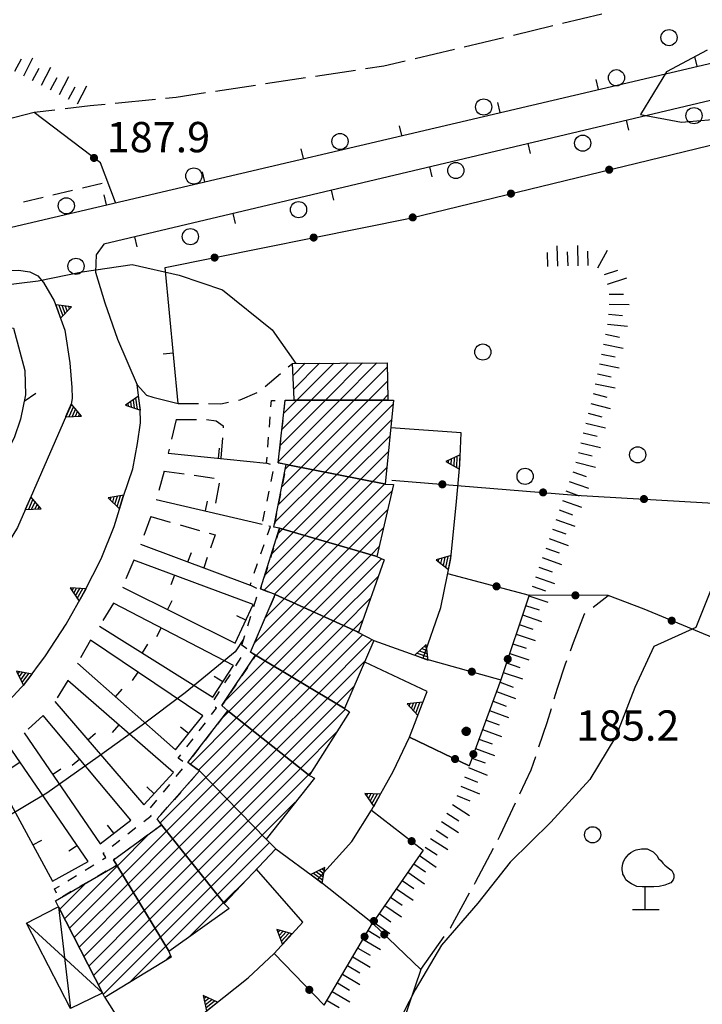
# Model space of a CAD drawing. Extents: x 1661930 to 1663384, y 4852723 to 4853939.
# Drawn here: x 1662856 to 1662924, y 4853532 to 4853629 of the extents above; entities that cross this region are included whole.
import ezdxf

# ---------------------------------------------------------------- set-up
doc = ezdxf.new("R2010")
doc.units = 0
doc.header["$MEASUREMENT"] = 0
doc.layers.get('0').update_dxf_attribs({"linetype": 'CONTINUOUS', "lineweight": 13})
doc.layers.add('BASE CARTOGRAFICA', color=7, linetype='CONTINUOUS')
doc.styles.get("Standard").update_dxf_attribs({"font": 'LEROY.SHX'})

# ---------------------------------------------------------------- blocks, each defined once
blk = doc.blocks.new('*X22')
at = {"color": 0}
for p, q in [((30.878897, 11.2), (31.272997, 11.2)), ((30.979297, 11.4), (31.172598, 11.4)), ((30.5777, 10.6), (31.574194, 10.6)), ((30.678099, 10.8), (31.473795, 10.8)), ((30.778498, 11), (31.373396, 11))]:
    blk.add_line(p, q, dxfattribs=at)
blk = doc.blocks.new('L05')
at = {"color": 0}
blk.add_lwpolyline([(-0.5, 0), (0.5, 0), (0, 0.996025), (-0.5, 0)], dxfattribs=at)
blk.add_blockref('*X22', (-31.075947, -10.596508), dxfattribs=at)
blk = doc.blocks.new('L03')
at = {"color": 0}
blk.add_lwpolyline([(-0.25, 0, 0.5, 0.5, 1), (0.25, 0, 0.5, 0.5, 1)], format="xyseb", close=True, dxfattribs=at)
blk = doc.blocks.new('S10')
at = {"color": 0}
blk.add_circle((0, 0), 0.4, dxfattribs=at)
blk = doc.blocks.new('*X1')
at = {"color": 0}
for p, q in [((7.468172, 18.011), (7.496278, 18.011)), ((7.469263, 18.012), (7.495187, 18.012)), ((7.470539, 18.013), (7.493911, 18.013)), ((7.472071, 18.014), (7.492379, 18.014)), ((7.474001, 18.015), (7.490449, 18.015)), ((7.476732, 18.016), (7.487718, 18.016)), ((7.462226, 17.997), (7.502224, 17.997)), ((7.46224, 17.996), (7.50221, 17.996)), ((7.462263, 17.998), (7.502187, 17.998)), ((7.462303, 17.995), (7.502147, 17.995)), ((7.46235, 17.999), (7.5021, 17.999)), ((7.462418, 17.994), (7.502032, 17.994)), ((7.462488, 18), (7.501962, 18)), ((7.462583, 17.993), (7.501867, 17.993)), ((7.462678, 18.001), (7.501772, 18.001)), ((7.462802, 17.992), (7.501648, 17.992)), ((7.462921, 18.002), (7.501529, 18.002)), ((7.463075, 17.991), (7.501375, 17.991)), ((7.46322, 18.003), (7.50123, 18.003)), ((7.463405, 17.99), (7.501045, 17.99)), ((7.463578, 18.004), (7.500872, 18.004)), ((7.463796, 17.989), (7.500654, 17.989)), ((7.463997, 18.005), (7.500453, 18.005)), ((7.46425, 17.988), (7.5002, 17.988)), ((7.464483, 18.006), (7.499967, 18.006)), ((7.464773, 17.987), (7.499677, 17.987)), ((7.46504, 18.007), (7.49941, 18.007)), ((7.465372, 17.986), (7.499078, 17.986)), ((7.465676, 18.008), (7.498774, 18.008)), ((7.466054, 17.985), (7.498396, 17.985)), ((7.466401, 18.009), (7.498049, 18.009)), ((7.466832, 17.984), (7.497618, 17.984)), ((7.467227, 18.01), (7.497223, 18.01)), ((7.467719, 17.983), (7.496731, 17.983)), ((7.468739, 17.982), (7.495711, 17.982)), ((7.469923, 17.981), (7.494527, 17.981)), ((7.471326, 17.98), (7.493124, 17.98)), ((7.473046, 17.979), (7.491404, 17.979)), ((7.475317, 17.978), (7.489133, 17.978)), ((7.479195, 17.977), (7.485255, 17.977))]:
    blk.add_line(p, q, dxfattribs=at)
blk = doc.blocks.new('S34')
at = {"color": 0}
blk.add_circle((0, 0), 0.2, dxfattribs=at)
at = {"color": 0, "xscale": 10, "yscale": 10, "zscale": 10}
blk.add_blockref('*X1', (-74.82225, -179.967691), dxfattribs=at)
blk = doc.blocks.new('S21')
at = {"color": 0}
for points in [[(0, 0), (0, 1.11), (-0.15, 1.11), (-0.42, 1.14), (-0.69, 1.26), (-0.87, 1.38), (-0.96, 1.47), (-1.05, 1.65), (-1.11, 1.74), (-1.11, 1.8), (-1.14, 1.95), (-1.14, 2.07), (-1.11, 2.25), (-1.08, 2.37), (-0.99, 2.52), (-0.9, 2.64), (-0.81, 2.73), (-0.72, 2.82), (-0.54, 2.91), (-0.45, 2.94), (-0.18, 3), (0.09, 3), (0.39, 2.85), (0.51, 2.73), (0.57, 2.67), (0.66, 2.52), (0.78, 2.4), (0.87, 2.28), (0.96, 2.19), (1.05, 2.13), (1.2, 2.01), (1.32, 1.92), (1.38, 1.8), (1.41, 1.71), (1.41, 1.56), (1.38, 1.47), (1.26, 1.32), (1.14, 1.26), (0.96, 1.2), (0.69, 1.14), (0.42, 1.11), (0.12, 1.11), (0, 1.11)], [(-0.63, 0), (0.69, 0)]]:
    blk.add_lwpolyline(points, dxfattribs=at)

msp = doc.modelspace()

# ---------------------------------------------------------------- linework, layer by layer
at = {"layer": 'BASE CARTOGRAFICA', "flags": 128}
for points in [[(1662913.57, 4853629.605), (1662909.678, 4853628.68)], [(1662908.705, 4853628.449), (1662904.813, 4853627.524)], [(1662903.841, 4853627.292), (1662899.949, 4853626.367)], [(1662840.224, 4853605.071), (1662929.984, 4853626.101)], [(1662898.976, 4853626.136), (1662895.084, 4853625.211)], [(1662923.994, 4853626.051), (1662919.954, 4853623.901), (1662917.394, 4853619.691), (1662921.434, 4853618.941), (1662926.044, 4853619.331)], [(1662855.489, 4853623.984), (1662856.156, 4853625.214)], [(1662856.37, 4853623.51), (1662857.291, 4853625.285)], [(1662894.112, 4853624.98), (1662892.014, 4853624.481), (1662890.19, 4853624.207)], [(1662922.983, 4853624.461), (1662922.755, 4853625.434)], [(1662857.257, 4853623.049), (1662857.902, 4853624.292)], [(1662858.145, 4853622.589), (1662859.066, 4853624.364)], [(1662889.201, 4853624.059), (1662885.246, 4853623.464)], [(1662859.032, 4853622.128), (1662859.677, 4853623.37)], [(1662859.92, 4853621.667), (1662860.841, 4853623.442)], [(1662884.257, 4853623.316), (1662880.301, 4853622.721)], [(1662913.247, 4853622.18), (1662913.019, 4853623.153)], [(1662860.807, 4853621.206), (1662861.452, 4853622.449)], [(1662861.695, 4853620.746), (1662862.616, 4853622.521)], [(1662930.584, 4853622.581), (1662864.294, 4853606.881)], [(1662879.312, 4853622.572), (1662875.357, 4853621.978)], [(1662869.41, 4853621.187), (1662865.43, 4853620.79)], [(1662874.368, 4853621.829), (1662871.454, 4853621.391), (1662870.406, 4853621.287)], [(1662859.466, 4853620.14), (1662857.404, 4853619.901)], [(1662864.435, 4853620.691), (1662862.934, 4853620.541), (1662860.459, 4853620.255)], [(1662903.51, 4853619.899), (1662903.282, 4853620.872)], [(1662865.454, 4853610.991), (1662863.974, 4853614.911), (1662857.404, 4853619.901), (1662825.954, 4853611.791)], [(1662870.354, 4853604.561), (1662894.614, 4853609.461), (1662937.064, 4853619.761), (1662940.944, 4853608.301), (1662943.584, 4853594.711), (1662944.444, 4853584.391), (1662944.564, 4853580.111), (1662945.564, 4853563.321), (1662946.184, 4853558.581), (1662947.174, 4853554.961), (1662939.314, 4853560.881), (1662931.204, 4853565.141), (1662924.964, 4853567.791), (1662917.744, 4853570.781), (1662914.204, 4853572.131), (1662906.364, 4853572.181)], [(1662893.774, 4853617.618), (1662893.546, 4853618.591)], [(1662915.988, 4853619.124), (1662916.218, 4853618.151)], [(1662884.038, 4853615.336), (1662883.81, 4853616.31)], [(1662906.257, 4853616.819), (1662906.488, 4853615.846)], [(1662896.526, 4853614.515), (1662896.757, 4853613.542)], [(1662874.301, 4853613.055), (1662874.073, 4853614.029)], [(1662862.19, 4853612.44), (1662864.136, 4853612.901)], [(1662831.454, 4853612.241), (1662835.634, 4853610.831), (1662839.634, 4853609.061), (1662843.954, 4853607.691), (1662843.764, 4853603.411), (1662848.274, 4853602.431), (1662852.674, 4853602.631), (1662857.804, 4853603.241), (1662862.154, 4853604.151), (1662867.094, 4853604.861), (1662871.754, 4853603.811), (1662876.024, 4853602.371), (1662880.944, 4853598.391), (1662883.284, 4853595.091)], [(1662856.352, 4853611.057), (1662858.298, 4853611.518)], [(1662859.271, 4853611.748), (1662861.217, 4853612.21)], [(1662864.565, 4853610.774), (1662864.337, 4853611.748)], [(1662886.796, 4853612.21), (1662887.026, 4853611.237)], [(1662877.065, 4853609.906), (1662877.295, 4853608.933)], [(1662867.334, 4853607.601), (1662867.565, 4853606.628)], [(1662864.294, 4853606.881), (1662863.544, 4853605.811), (1662863.474, 4853604.111), (1662864.394, 4853601.081), (1662865.654, 4853597.471), (1662867.594, 4853592.961)], [(1662909.223, 4853604.697), (1662909.162, 4853606.696)], [(1662911.223, 4853604.75), (1662911.181, 4853606.749)], [(1662908.224, 4853604.667), (1662908.181, 4853606.066)], [(1662910.223, 4853604.728), (1662910.18, 4853606.127)], [(1662912.222, 4853604.771), (1662912.193, 4853606.171)], [(1662913.156, 4853604.526), (1662914.138, 4853606.268)], [(1662871.654, 4853591.121), (1662870.354, 4853604.561)], [(1662856.974, 4853604.151), (1662857.774, 4853603.761), (1662858.334, 4853603.101), (1662859.394, 4853601.281), (1662860.434, 4853598.381), (1662860.924, 4853595.131), (1662861.144, 4853592.691), (1662861.174, 4853591.651), (1662861.064, 4853591.031), (1662855.754, 4853578.851), (1662850.724, 4853570.641), (1662840.364, 4853560.141), (1662837.384, 4853558.191), (1662830.634, 4853553.621), (1662829.224, 4853548.001), (1662828.224, 4853545.291)], [(1662829.494, 4853598.121), (1662852.404, 4853603.691), (1662854.564, 4853604.231), (1662855.844, 4853604.301), (1662856.974, 4853604.151)], [(1662913.826, 4853603.87), (1662915.156, 4853604.307)], [(1662914.137, 4853602.92), (1662916.038, 4853603.543)], [(1662914.304, 4853601.949), (1662915.704, 4853601.917)], [(1662914.282, 4853600.949), (1662916.281, 4853600.904)], [(1662914.21, 4853599.952), (1662915.603, 4853599.814)], [(1662838.024, 4853595.941), (1662853.924, 4853598.881), (1662855.354, 4853598.561), (1662856.484, 4853594.371), (1662856.544, 4853591.971), (1662856.064, 4853589.581), (1662855.414, 4853587.741), (1662854.754, 4853586.491), (1662852.614, 4853585.391), (1662850.274, 4853580.731), (1662847.924, 4853576.661), (1662845.884, 4853573.991), (1662843.214, 4853571.191), (1662839.904, 4853568.181), (1662835.024, 4853564.241), (1662827.914, 4853558.531), (1662827.004, 4853556.581)], [(1662914.111, 4853598.957), (1662916.102, 4853598.76)], [(1662913.927, 4853597.975), (1662915.299, 4853597.692)], [(1662913.725, 4853596.995), (1662915.684, 4853596.591)], [(1662871.173, 4853596.098), (1662870.177, 4853596.002)], [(1662913.526, 4853596.016), (1662914.899, 4853595.74)], [(1662882.552, 4853594.741), (1662882.964, 4853595.091)], [(1662892.384, 4853591.461), (1662883.134, 4853591.461), (1662883.134, 4853591.561), (1662882.964, 4853595.091), (1662892.314, 4853595.141), (1662892.384, 4853591.551), (1662892.384, 4853591.461)], [(1662883.021, 4853593.904), (1662884.214, 4853595.098)], [(1662885.636, 4853595.105), (1662883.086, 4853592.555)], [(1662883.406, 4853591.461), (1662887.058, 4853595.113)], [(1662888.48, 4853595.12), (1662884.821, 4853591.461)], [(1662886.235, 4853591.461), (1662889.902, 4853595.128)], [(1662891.323, 4853595.136), (1662887.649, 4853591.461)], [(1662913.329, 4853595.035), (1662915.29, 4853594.641)], [(1662880.264, 4853592.8), (1662881.789, 4853594.094)], [(1662889.063, 4853591.461), (1662892.322, 4853594.72)], [(1662913.127, 4853594.056), (1662914.496, 4853593.764)], [(1662837.714, 4853547.741), (1662845.734, 4853553.941), (1662849.224, 4853556.461), (1662852.074, 4853558.921), (1662854.114, 4853560.861), (1662856.524, 4853563.471), (1662858.534, 4853566.171), (1662860.584, 4853569.321), (1662862.384, 4853572.531), (1662864.024, 4853575.751), (1662865.334, 4853578.971), (1662866.234, 4853581.961), (1662867.164, 4853584.671), (1662867.644, 4853587.171), (1662867.934, 4853589.211), (1662867.904, 4853590.641), (1662867.594, 4853592.961)], [(1662867.594, 4853592.961), (1662868.514, 4853591.941), (1662869.154, 4853591.751), (1662871.654, 4853591.121)], [(1662892.349, 4853593.333), (1662890.478, 4853591.461)], [(1662912.918, 4853593.078), (1662914.874, 4853592.66)], [(1662856.421, 4853591.359), (1662857.586, 4853592.134)], [(1662877.619, 4853591.456), (1662877.794, 4853591.491), (1662879.468, 4853592.207)], [(1662891.892, 4853591.461), (1662892.376, 4853591.946)], [(1662912.709, 4853592.1), (1662914.067, 4853591.759)], [(1662871.654, 4853591.121), (1662873.654, 4853591.112)], [(1662874.654, 4853591.107), (1662875.864, 4853591.101), (1662876.638, 4853591.258)], [(1662880.835, 4853590.788), (1662880.884, 4853591.422), (1662881.249, 4853591.432)], [(1662882.224, 4853591.461), (1662883.134, 4853591.461), (1662892.384, 4853591.461), (1662892.954, 4853591.461), (1662892.144, 4853583.161), (1662892.044, 4853583.181), (1662882.344, 4853585.101), (1662881.534, 4853585.251), (1662882.224, 4853591.461)], [(1662887.649, 4853591.461), (1662881.546, 4853585.358)], [(1662881.723, 4853586.949), (1662886.235, 4853591.461)], [(1662884.821, 4853591.461), (1662881.9, 4853588.54)], [(1662882.076, 4853590.131), (1662883.406, 4853591.461)], [(1662882.221, 4853591.437), (1662882.111, 4853590.443)], [(1662882.644, 4853585.042), (1662889.063, 4853591.461)], [(1662890.478, 4853591.461), (1662883.824, 4853584.808)], [(1662885.005, 4853584.574), (1662891.892, 4853591.461)], [(1662892.916, 4853591.071), (1662886.186, 4853584.341)], [(1662912.465, 4853591.13), (1662914.405, 4853590.643)], [(1662912.222, 4853590.16), (1662913.58, 4853589.819)], [(1662871.454, 4853589.531), (1662870.991, 4853587.586)], [(1662871.454, 4853589.531), (1662873.454, 4853589.546)], [(1662874.452, 4853589.525), (1662875.424, 4853589.401), (1662876.104, 4853588.901), (1662876.092, 4853588.725)], [(1662880.681, 4853588.794), (1662880.758, 4853589.791)], [(1662882.001, 4853589.449), (1662881.89, 4853588.455)], [(1662887.366, 4853584.107), (1662892.763, 4853589.504)], [(1662911.978, 4853589.19), (1662913.918, 4853588.703)], [(1662891.024, 4853567.681), (1662895.884, 4853565.941), (1662897.624, 4853570.961), (1662898.614, 4853575.801), (1662899.184, 4853581.421), (1662899.514, 4853585.051), (1662899.634, 4853588.211), (1662892.684, 4853588.711)], [(1662911.735, 4853588.22), (1662913.093, 4853587.879)], [(1662876.024, 4853587.727), (1662875.888, 4853585.732)], [(1662880.527, 4853586.8), (1662880.604, 4853587.797)], [(1662881.78, 4853587.462), (1662881.67, 4853586.468)], [(1662892.61, 4853587.937), (1662888.546, 4853583.873)], [(1662911.491, 4853587.25), (1662913.431, 4853586.763)], [(1662870.76, 4853586.613), (1662870.664, 4853586.211)], [(1662870.664, 4853586.211), (1662880.404, 4853585.211)], [(1662875.638, 4853585.701), (1662875.74, 4853586.695)], [(1662889.727, 4853583.64), (1662892.457, 4853586.37)], [(1662911.248, 4853586.28), (1662912.605, 4853585.939)], [(1662880.795, 4853585.099), (1662880.404, 4853585.211), (1662880.45, 4853585.803)], [(1662892.144, 4853583.161), (1662892.964, 4853583.111), (1662891.294, 4853576.001), (1662891.194, 4853576.031), (1662881.694, 4853578.781), (1662881.134, 4853578.891), (1662882.344, 4853585.101), (1662892.044, 4853583.181), (1662892.144, 4853583.161)], [(1662881.559, 4853585.474), (1662881.535, 4853585.251), (1662882.298, 4853585.11)], [(1662911.004, 4853585.31), (1662912.944, 4853584.823)], [(1662870.274, 4853584.441), (1662869.728, 4853582.517)], [(1662870.274, 4853584.441), (1662872.255, 4853584.164)], [(1662880.848, 4853583.419), (1662881.051, 4853584.398)], [(1662886.186, 4853584.341), (1662881.23, 4853579.386)], [(1662881.573, 4853581.142), (1662885.005, 4853584.574)], [(1662883.824, 4853584.808), (1662881.915, 4853582.899)], [(1662881.962, 4853578.703), (1662887.366, 4853584.107)], [(1662882.162, 4853584.166), (1662881.971, 4853583.184)], [(1662882.257, 4853584.655), (1662882.644, 4853585.042)], [(1662892.304, 4853584.802), (1662890.907, 4853583.406)], [(1662910.685, 4853584.363), (1662912.004, 4853583.895)], [(1662873.245, 4853584.026), (1662875.226, 4853583.749)], [(1662875.706, 4853583.242), (1662875.35, 4853581.274)], [(1662888.546, 4853583.873), (1662883.059, 4853578.386)], [(1662884.156, 4853578.068), (1662889.727, 4853583.64)], [(1662890.907, 4853583.406), (1662885.252, 4853577.751)], [(1662886.349, 4853577.433), (1662892.088, 4853583.172)], [(1662892.088, 4853583.172), (1662892.151, 4853583.235)], [(1662892.804, 4853583.531), (1662910.974, 4853582.071), (1662944.564, 4853580.111)], [(1662910.35, 4853583.421), (1662912.235, 4853582.752)], [(1662880.442, 4853581.46), (1662880.645, 4853582.439)], [(1662881.78, 4853582.203), (1662881.588, 4853581.222)], [(1662892.818, 4853582.488), (1662887.446, 4853577.116)], [(1662910.016, 4853582.478), (1662911.336, 4853582.01)], [(1662869.474, 4853581.621), (1662879.974, 4853579.201)], [(1662874.346, 4853580.498), (1662874.571, 4853581.473)], [(1662909.682, 4853581.536), (1662911.567, 4853580.868)], [(1662880.036, 4853579.502), (1662880.239, 4853580.481)], [(1662881.397, 4853580.24), (1662881.206, 4853579.259)], [(1662888.542, 4853576.798), (1662892.383, 4853580.639)], [(1662909.348, 4853580.594), (1662910.667, 4853580.126)], [(1662868.954, 4853579.941), (1662868.254, 4853578.068)], [(1662868.954, 4853579.941), (1662870.878, 4853579.397)], [(1662909.013, 4853579.651), (1662910.898, 4853578.983)], [(1662871.841, 4853579.124), (1662873.765, 4853578.58)], [(1662874.727, 4853578.307), (1662875.314, 4853578.141), (1662874.857, 4853576.828)], [(1662891.294, 4853576.001), (1662892.024, 4853575.661), (1662889.504, 4853568.491), (1662889.404, 4853568.541), (1662881.254, 4853572.241), (1662879.814, 4853572.801), (1662881.694, 4853578.781), (1662891.194, 4853576.031), (1662891.294, 4853576.001)], [(1662880.494, 4853578.143), (1662880.773, 4853578.952), (1662880.636, 4853578.995)], [(1662883.059, 4853578.386), (1662880.887, 4853576.214)], [(1662881.677, 4853578.728), (1662881.377, 4853577.774)], [(1662881.535, 4853578.276), (1662881.962, 4853578.703)], [(1662891.949, 4853578.791), (1662889.639, 4853576.481)], [(1662908.679, 4853578.709), (1662909.999, 4853578.241)], [(1662885.252, 4853577.751), (1662880.165, 4853572.664)], [(1662880.238, 4853574.151), (1662884.156, 4853578.068)], [(1662881.184, 4853572.268), (1662886.349, 4853577.433)], [(1662908.345, 4853577.766), (1662910.23, 4853577.098)], [(1662867.934, 4853577.211), (1662878.774, 4853573.171)], [(1662872.619, 4853575.465), (1662872.968, 4853576.402)], [(1662879.84, 4853576.253), (1662880.167, 4853577.198)], [(1662881.077, 4853576.82), (1662880.777, 4853575.866)], [(1662887.446, 4853577.116), (1662882.16, 4853571.83)], [(1662883.132, 4853571.388), (1662888.542, 4853576.798)], [(1662889.639, 4853576.481), (1662884.105, 4853570.947)], [(1662890.736, 4853576.163), (1662891.515, 4853576.943)], [(1662908.011, 4853576.824), (1662909.33, 4853576.356)], [(1662866.134, 4853572.961), (1662877.304, 4853567.411), (1662879.064, 4853571.261), (1662867.274, 4853575.621)], [(1662867.274, 4853575.621), (1662866.486, 4853573.783)], [(1662874.529, 4853575.884), (1662874.184, 4853574.891)], [(1662885.077, 4853570.505), (1662890.736, 4853576.163)], [(1662891.767, 4853575.78), (1662886.05, 4853570.063)], [(1662907.677, 4853575.882), (1662909.562, 4853575.213)], [(1662879.186, 4853574.362), (1662879.513, 4853575.307)], [(1662880.477, 4853574.912), (1662880.177, 4853573.959)], [(1662907.342, 4853574.939), (1662908.662, 4853574.471)], [(1662871.285, 4853574.138), (1662870.938, 4853573.2)], [(1662879.438, 4853572.846), (1662878.774, 4853573.171), (1662878.859, 4853573.417)], [(1662887.023, 4853569.622), (1662891.461, 4853574.06)], [(1662898.314, 4853574.331), (1662906.364, 4853572.181), (1662903.584, 4853563.811), (1662900.434, 4853555.301), (1662894.544, 4853558.141)], [(1662907.008, 4853573.997), (1662908.893, 4853573.328)], [(1662879.877, 4853573.005), (1662879.813, 4853572.802), (1662880.547, 4853572.516)], [(1662924.524, 4853573.081), (1662922.864, 4853568.971), (1662918.714, 4853567.101), (1662916.814, 4853563.051), (1662914.934, 4853558.191), (1662912.364, 4853553.951), (1662908.504, 4853549.741), (1662904.494, 4853545.771), (1662901.294, 4853541.711), (1662897.714, 4853537.551), (1662895.084, 4853533.161), (1662892.804, 4853528.681)], [(1662906.674, 4853573.055), (1662907.993, 4853572.587)], [(1662870.612, 4853570.736), (1662871.057, 4853571.632)], [(1662889.504, 4853568.491), (1662891.024, 4853567.681), (1662888.124, 4853560.961), (1662888.024, 4853561.021), (1662879.314, 4853566.241), (1662878.814, 4853566.551), (1662881.254, 4853572.241), (1662889.404, 4853568.541), (1662889.504, 4853568.491)], [(1662879.132, 4853571.06), (1662879.428, 4853572.015)], [(1662882.16, 4853571.83), (1662880.265, 4853569.935)], [(1662881.159, 4853572.019), (1662880.765, 4853571.1)], [(1662890.695, 4853571.88), (1662887.995, 4853569.18)], [(1662906.341, 4853572.112), (1662908.239, 4853571.481)], [(1662912.715, 4853570.986), (1662914.204, 4853572.131)], [(1662863.884, 4853569.121), (1662875.084, 4853562.101), (1662877.124, 4853565.231), (1662865.244, 4853571.391)], [(1662865.244, 4853571.391), (1662864.216, 4853569.676)], [(1662879.203, 4853567.459), (1662883.132, 4853571.388)], [(1662884.105, 4853570.947), (1662879.367, 4853566.209)], [(1662880.251, 4853565.679), (1662885.077, 4853570.505)], [(1662906.026, 4853571.163), (1662907.354, 4853570.722)], [(1662878.355, 4853569.71), (1662877.445, 4853570.126)], [(1662878.538, 4853569.151), (1662878.835, 4853570.106)], [(1662880.371, 4853570.182), (1662879.977, 4853569.263)], [(1662886.05, 4853570.063), (1662881.135, 4853565.149)], [(1662882.02, 4853564.619), (1662887.023, 4853569.622)], [(1662888.968, 4853568.739), (1662889.929, 4853569.7)], [(1662905.71, 4853570.214), (1662907.608, 4853569.583)], [(1662910.458, 4853566.665), (1662910.764, 4853567.481), (1662911.864, 4853570.331), (1662911.922, 4853570.376)], [(1662869.981, 4853568.935), (1662869.521, 4853568.047)], [(1662887.995, 4853569.18), (1662882.904, 4853564.089)], [(1662883.788, 4853563.559), (1662888.968, 4853568.739)], [(1662905.395, 4853569.265), (1662906.724, 4853568.824)], [(1662878.124, 4853567.821), (1662877.294, 4853566.561), (1662872.344, 4853562.531), (1662868.104, 4853559.321), (1662863.754, 4853556.181), (1662858.654, 4853552.591), (1662854.564, 4853550.161), (1662849.734, 4853547.701), (1662845.594, 4853545.861), (1662841.024, 4853544.081), (1662840.604, 4853544.031)], [(1662861.694, 4853565.441), (1662871.374, 4853556.871), (1662874.094, 4853560.241), (1662862.984, 4853567.711)], [(1662862.984, 4853567.711), (1662861.996, 4853565.973)], [(1662877.944, 4853567.241), (1662878.241, 4853568.196)], [(1662879.583, 4853568.344), (1662879.189, 4853567.425)], [(1662889.915, 4853568.272), (1662884.673, 4853563.029)], [(1662885.557, 4853562.499), (1662890.838, 4853567.78)], [(1662905.08, 4853568.316), (1662906.978, 4853567.685)], [(1662868.121, 4853566.466), (1662868.652, 4853567.313)], [(1662878.431, 4853566.867), (1662878.434, 4853566.871), (1662877.944, 4853567.241)], [(1662904.765, 4853567.367), (1662906.093, 4853566.926)], [(1662888.124, 4853560.961), (1662888.614, 4853560.651), (1662884.664, 4853554.451), (1662884.604, 4853554.361), (1662884.504, 4853554.441), (1662876.564, 4853560.731), (1662875.974, 4853561.261), (1662879.314, 4853566.241), (1662888.024, 4853561.021), (1662888.124, 4853560.961)], [(1662880.251, 4853565.679), (1662876.26, 4853561.688)], [(1662877.354, 4853565.182), (1662877.893, 4853566.025)], [(1662878.857, 4853566.525), (1662879.314, 4853566.241), (1662879.057, 4853565.858)], [(1662879.14, 4853565.982), (1662879.367, 4853566.209)], [(1662890.166, 4853565.694), (1662886.441, 4853561.969)], [(1662895.884, 4853565.941), (1662903.584, 4853563.811)], [(1662904.45, 4853566.418), (1662906.348, 4853565.787)], [(1662908.863, 4853561.928), (1662909.184, 4853562.991), (1662909.974, 4853565.371), (1662910.108, 4853565.728)], [(1662876.65, 4853560.663), (1662881.135, 4853565.149)], [(1662882.02, 4853564.619), (1662877.439, 4853560.038)], [(1662878.5, 4853565.027), (1662877.943, 4853564.196)], [(1662881.304, 4853547.091), (1662885.434, 4853544.051), (1662888.844, 4853547.801), (1662890.794, 4853550.911), (1662892.914, 4853554.731), (1662894.544, 4853558.141), (1662895.794, 4853561.381), (1662896.294, 4853562.651), (1662890.104, 4853565.541)], [(1662904.135, 4853565.469), (1662905.463, 4853565.028)], [(1662859.454, 4853561.651), (1662868.264, 4853551.431), (1662871.194, 4853554.641), (1662860.754, 4853563.721)], [(1662860.754, 4853563.721), (1662859.69, 4853562.028)], [(1662867.67, 4853564.56), (1662867.112, 4853563.731)], [(1662876.057, 4853563.594), (1662875.219, 4853564.14)], [(1662876.278, 4853563.496), (1662876.816, 4853564.339)], [(1662878.228, 4853559.413), (1662882.904, 4853564.089)], [(1662903.819, 4853564.52), (1662905.717, 4853563.89)], [(1662865.438, 4853562.127), (1662866.101, 4853562.876)], [(1662877.386, 4853563.366), (1662876.829, 4853562.535)], [(1662883.788, 4853563.559), (1662879.017, 4853558.788)], [(1662879.806, 4853558.163), (1662884.673, 4853563.029)], [(1662887.325, 4853561.439), (1662889.093, 4853563.207)], [(1662903.496, 4853563.574), (1662904.809, 4853563.088)], [(1662875.201, 4853561.811), (1662875.739, 4853562.653)], [(1662876.272, 4853561.705), (1662875.975, 4853561.261), (1662876.321, 4853560.95)], [(1662885.557, 4853562.499), (1662880.595, 4853557.537)], [(1662881.385, 4853556.912), (1662886.441, 4853561.969)], [(1662902.802, 4853561.698), (1662904.115, 4853561.212)], [(1662903.149, 4853562.636), (1662905.025, 4853561.942)], [(1662884.604, 4853554.361), (1662884.704, 4853554.301), (1662885.134, 4853554.081), (1662880.344, 4853548.051), (1662873.774, 4853554.791), (1662872.624, 4853555.641), (1662876.564, 4853560.731), (1662884.504, 4853554.441), (1662884.604, 4853554.361)], [(1662874.951, 4853560.359), (1662875.454, 4853561.012), (1662875.306, 4853561.108)], [(1662887.325, 4853561.439), (1662882.174, 4853556.287)], [(1662882.963, 4853555.662), (1662888.208, 4853560.908)], [(1662902.455, 4853560.76), (1662904.33, 4853560.066)], [(1662907.343, 4853557.165), (1662908.154, 4853559.581), (1662908.574, 4853560.971)], [(1662856.404, 4853558.551), (1662863.944, 4853547.591), (1662866.974, 4853549.941), (1662858.314, 4853560.261)], [(1662858.314, 4853560.261), (1662856.824, 4853558.927)], [(1662872.864, 4853555.464), (1662877.439, 4853560.038)], [(1662876.152, 4853560.199), (1662875.54, 4853559.408)], [(1662876.65, 4853560.663), (1662876.037, 4853560.05)], [(1662902.107, 4853559.823), (1662903.42, 4853559.337)], [(1662865.791, 4853559.341), (1662865.135, 4853558.586)], [(1662872.675, 4853558.483), (1662871.897, 4853559.111)], [(1662878.228, 4853559.413), (1662873.677, 4853554.862)], [(1662873.732, 4853558.773), (1662874.342, 4853559.566)], [(1662874.389, 4853554.16), (1662879.017, 4853558.788)], [(1662901.76, 4853558.885), (1662903.636, 4853558.191)], [(1662862.719, 4853557.864), (1662863.476, 4853558.517)], [(1662872.513, 4853557.188), (1662873.123, 4853557.981)], [(1662874.928, 4853558.617), (1662874.316, 4853557.827)], [(1662879.806, 4853558.163), (1662875.087, 4853553.444)], [(1662887.294, 4853558.579), (1662883.752, 4853555.037)], [(1662894.544, 4853558.141), (1662900.434, 4853555.301)], [(1662901.413, 4853557.947), (1662902.726, 4853557.461)], [(1662854.904, 4853551.871), (1662859.224, 4853543.901), (1662862.754, 4853545.851), (1662854.844, 4853557.391)], [(1662873.704, 4853557.036), (1662873.092, 4853556.245)], [(1662875.785, 4853552.727), (1662880.595, 4853557.537)], [(1662881.385, 4853556.912), (1662876.483, 4853552.011)], [(1662901.066, 4853557.009), (1662902.942, 4853556.315)], [(1662861.92, 4853555.964), (1662861.154, 4853555.321)], [(1662872.124, 4853555.713), (1662871.654, 4853556.071), (1662871.903, 4853556.395)], [(1662877.181, 4853551.295), (1662882.174, 4853556.287)], [(1662900.719, 4853556.072), (1662902.032, 4853555.586)], [(1662905.468, 4853552.539), (1662906.584, 4853554.901), (1662907.025, 4853556.217)], [(1662856.025, 4853555.668), (1662855.2, 4853555.103)], [(1662859.238, 4853554.432), (1662860.062, 4853554.999)], [(1662871.453, 4853554.232), (1662872.084, 4853555.007)], [(1662872.814, 4853555.501), (1662873.618, 4853554.906)], [(1662882.963, 4853555.662), (1662877.879, 4853550.579)], [(1662878.577, 4853549.863), (1662883.752, 4853555.037)], [(1662900.366, 4853555.136), (1662902.217, 4853554.377)], [(1662880.344, 4853548.051), (1662881.304, 4853547.091), (1662876.204, 4853541.691), (1662876.124, 4853541.791), (1662870.014, 4853549.461), (1662869.574, 4853550.061), (1662873.774, 4853554.791), (1662880.344, 4853548.051)], [(1662869.877, 4853549.648), (1662874.389, 4853554.16)], [(1662873.238, 4853554.188), (1662872.574, 4853553.44)], [(1662884.541, 4853554.412), (1662879.276, 4853549.147)], [(1662884.541, 4853554.412), (1662884.811, 4853554.682)], [(1662899.987, 4853554.211), (1662901.282, 4853553.679)], [(1662869.28, 4853552.544), (1662868.541, 4853553.218)], [(1662870.19, 4853552.682), (1662870.821, 4853553.457)], [(1662875.087, 4853553.444), (1662870.498, 4853548.854)], [(1662899.607, 4853553.286), (1662901.457, 4853552.526)], [(1662871.125, 4853548.067), (1662875.785, 4853552.727)], [(1662871.91, 4853552.692), (1662871.246, 4853551.944)], [(1662876.483, 4853552.011), (1662871.751, 4853547.28)], [(1662899.227, 4853552.361), (1662900.522, 4853551.829)], [(1662868.927, 4853551.131), (1662869.558, 4853551.907)], [(1662870.582, 4853551.197), (1662869.918, 4853550.449)], [(1662872.379, 4853546.493), (1662877.181, 4853551.295)], [(1662879.974, 4853548.431), (1662883.24, 4853551.697)], [(1662898.779, 4853551.472), (1662900.465, 4853550.397)], [(1662903.315, 4853548.027), (1662903.524, 4853548.421), (1662905.041, 4853551.635)], [(1662868.265, 4853549.802), (1662868.994, 4853550.371), (1662868.937, 4853550.419)], [(1662877.879, 4853550.579), (1662873.006, 4853545.705)], [(1662890.794, 4853550.911), (1662895.904, 4853546.961), (1662890.874, 4853539.741), (1662885.434, 4853544.051)], [(1662898.241, 4853550.629), (1662899.422, 4853549.876)], [(1662865.285, 4853548.631), (1662864.672, 4853549.422)], [(1662876.204, 4853541.691), (1662876.694, 4853541.181), (1662870.744, 4853536.941), (1662870.684, 4853537.041), (1662865.594, 4853545.491), (1662865.254, 4853545.991), (1662870.014, 4853549.461), (1662876.124, 4853541.791), (1662876.204, 4853541.691)], [(1662866.687, 4853548.572), (1662867.476, 4853549.187)], [(1662869.86, 4853549.674), (1662869.944, 4853549.561), (1662870.024, 4853549.461), (1662869.433, 4853549.031)], [(1662873.633, 4853544.918), (1662878.577, 4853549.863)], [(1662879.276, 4853549.147), (1662874.26, 4853544.131)], [(1662897.704, 4853549.785), (1662899.39, 4853548.71)], [(1662865.642, 4853545.412), (1662868.821, 4853548.592)], [(1662870.498, 4853548.854), (1662866.173, 4853544.529)], [(1662866.705, 4853543.647), (1662871.125, 4853548.067)], [(1662868.624, 4853548.443), (1662867.815, 4853547.854)], [(1662874.887, 4853543.344), (1662879.974, 4853548.431)], [(1662896.629, 4853548.099), (1662898.315, 4853547.024)], [(1662897.166, 4853548.942), (1662898.347, 4853548.19)], [(1662857.287, 4853547.475), (1662858.166, 4853547.952)], [(1662861.679, 4853547.42), (1662860.854, 4853546.854)], [(1662865.11, 4853547.342), (1662865.899, 4853547.957)], [(1662867.007, 4853547.266), (1662866.198, 4853546.678)], [(1662871.751, 4853547.28), (1662867.237, 4853542.765)], [(1662880.676, 4853547.719), (1662875.514, 4853542.557)], [(1662896.092, 4853547.255), (1662897.272, 4853546.503)], [(1662900.97, 4853543.611), (1662901.064, 4853543.781), (1662902.846, 4853547.144)], [(1662864.159, 4853546.031), (1662864.484, 4853546.231), (1662864.224, 4853546.651), (1662864.322, 4853546.727)], [(1662867.768, 4853541.882), (1662872.379, 4853546.493)], [(1662895.532, 4853546.427), (1662897.173, 4853545.284)], [(1662870.744, 4853536.941), (1662870.964, 4853536.391), (1662864.404, 4853532.381), (1662864.174, 4853532.841), (1662859.804, 4853541.371), (1662859.504, 4853541.951), (1662865.594, 4853545.491), (1662870.684, 4853537.041), (1662870.744, 4853536.941)], [(1662860.413, 4853540.183), (1662865.642, 4853545.412)], [(1662862.456, 4853544.982), (1662863.308, 4853545.507)], [(1662865.39, 4853546.089), (1662865.254, 4853545.991), (1662865.594, 4853545.491), (1662865.397, 4853545.376)], [(1662873.006, 4853545.705), (1662868.3, 4853540.999)], [(1662894.96, 4853545.607), (1662896.109, 4853544.806)], [(1662860.753, 4853543.933), (1662861.604, 4853544.458)], [(1662866.173, 4853544.529), (1662860.892, 4853539.248)], [(1662864.532, 4853544.874), (1662863.668, 4853544.371)], [(1662864.404, 4853532.381), (1662867.884, 4853526.891), (1662873.034, 4853529.921), (1662874.884, 4853531.401), (1662878.574, 4853534.351), (1662881.144, 4853536.741), (1662883.994, 4853539.841), (1662879.404, 4853545.081)], [(1662868.831, 4853540.117), (1662873.633, 4853544.918)], [(1662876.141, 4853541.77), (1662878.606, 4853544.234)], [(1662894.389, 4853544.786), (1662896.03, 4853543.643)], [(1662859.619, 4853542.71), (1662859.434, 4853543.121), (1662859.901, 4853543.409)], [(1662862.519, 4853543.703), (1662859.933, 4853541.118)], [(1662861.371, 4853538.313), (1662866.705, 4853543.647)], [(1662862.803, 4853543.869), (1662861.939, 4853543.367)], [(1662874.26, 4853544.131), (1662869.363, 4853539.234)], [(1662869.895, 4853538.352), (1662874.887, 4853543.344)], [(1662893.817, 4853543.965), (1662894.966, 4853543.165)], [(1662861.074, 4853542.864), (1662860.21, 4853542.362)], [(1662867.237, 4853542.765), (1662861.85, 4853537.378)], [(1662875.514, 4853542.557), (1662870.426, 4853537.469)], [(1662892.674, 4853542.324), (1662893.823, 4853541.524)], [(1662893.246, 4853543.145), (1662894.887, 4853542.002)], [(1662898.557, 4853539.233), (1662898.584, 4853539.271), (1662900.489, 4853542.735)], [(1662859.804, 4853541.371), (1662864.174, 4853532.841), (1662864.054, 4853532.781), (1662860.994, 4853531.311), (1662856.634, 4853539.741), (1662859.644, 4853541.291), (1662859.804, 4853541.371)], [(1662859.804, 4853541.371), (1662860.994, 4853531.311)], [(1662862.329, 4853536.443), (1662867.768, 4853541.882)], [(1662872.722, 4853538.351), (1662876.141, 4853541.77)], [(1662892.102, 4853541.504), (1662893.743, 4853540.36)], [(1662868.3, 4853540.999), (1662862.808, 4853535.507)], [(1662891.531, 4853540.683), (1662892.679, 4853539.883)], [(1662864.174, 4853532.841), (1662856.634, 4853539.741)], [(1662863.287, 4853534.572), (1662868.831, 4853540.117)], [(1662881.144, 4853536.741), (1662886.104, 4853531.621), (1662890.874, 4853539.741)], [(1662895.654, 4853535.161), (1662890.874, 4853539.741)], [(1662890.959, 4853539.863), (1662892.6, 4853538.719)], [(1662869.363, 4853539.234), (1662863.766, 4853533.637)], [(1662864.244, 4853532.701), (1662869.895, 4853538.352)], [(1662890.443, 4853539.007), (1662891.65, 4853538.297)], [(1662895.654, 4853535.161), (1662897.976, 4853538.418)], [(1662870.426, 4853537.469), (1662866.808, 4853533.85)], [(1662889.936, 4853538.144), (1662891.66, 4853537.131)], [(1662870.446, 4853536.074), (1662870.906, 4853536.535)], [(1662888.923, 4853536.42), (1662890.647, 4853535.407)], [(1662889.429, 4853537.282), (1662890.636, 4853536.573)], [(1662888.416, 4853535.557), (1662889.623, 4853534.848)], [(1662895.654, 4853535.161), (1662891.954, 4853524.281), (1662890.974, 4853520.371), (1662890.494, 4853516.551), (1662907.924, 4853505.281), (1662903.204, 4853499.141), (1662899.934, 4853494.961), (1662895.384, 4853487.701), (1662892.494, 4853482.921), (1662889.724, 4853477.831), (1662887.724, 4853473.221), (1662887.184, 4853470.961), (1662887.064, 4853467.671), (1662887.034, 4853464.421), (1662887.154, 4853447.891)], [(1662887.91, 4853534.695), (1662889.634, 4853533.682)], [(1662887.403, 4853533.833), (1662888.61, 4853533.124)], [(1662886.897, 4853532.971), (1662888.621, 4853531.958)], [(1662886.39, 4853532.108), (1662887.597, 4853531.399)]]:
    msp.add_lwpolyline(points, dxfattribs=at)

# ---------------------------------------------------------------- block references
at = {"layer": 'BASE CARTOGRAFICA', "xscale": 2, "yscale": 2, "zscale": 2}
for name, p in [('S10', (1662920.214, 4853627.301)), ('S10', (1662915.014, 4853623.331)), ('S10', (1662901.874, 4853620.441)), ('S10', (1662922.684, 4853619.581)), ('S10', (1662887.664, 4853617.031)), ('S10', (1662911.674, 4853616.861)), ('S10', (1662873.204, 4853613.621)), ('S10', (1662899.124, 4853614.161)), ('S10', (1662860.584, 4853610.671)), ('S10', (1662883.564, 4853610.291)), ('S10', (1662872.864, 4853607.621)), ('S10', (1662861.544, 4853604.691)), ('S10', (1662901.794, 4853596.211)), ('S10', (1662917.114, 4853586.051)), ('S10', (1662905.974, 4853583.921)), ('S34', (1662900.154, 4853558.721)), ('S10', (1662912.654, 4853548.481)), ('S21', (1662917.864, 4853541.101))]:
    msp.add_blockref(name, p, dxfattribs=at)
at = {"layer": 'BASE CARTOGRAFICA'}
for name, p, xscale, yscale, zscale, rotation in [('L03', (1662863.329, 4853615.401), 0.800000011920929, 0.800000011920929, 0.800000011920929, 142.783203125), ('L03', (1662914.293, 4853614.236), 0.800000011920929, 0.800000011920929, 0.800000011920929, 13.63823318481446), ('L03', (1662904.575, 4853611.878), 0.800000011920929, 0.800000011920929, 0.800000011920929, 13.63824367523193), ('L03', (1662894.857, 4853609.52), 0.8000000119209292, 0.8000000119209292, 0.8000000119209292, 13.63834857940674), ('L03', (1662885.057, 4853607.531), 0.8000000119209291, 0.8000000119209291, 0.8000000119209291, 11.41911029815673), ('L03', (1662875.255, 4853605.551), 0.800000011920929, 0.800000011920929, 0.800000011920929, 11.41922187805176), ('L05', (1662859.778, 4853600.21), 1.399999976158142, 1.399999976158142, 1.399999976158142, 289.7301788330078), ('L05', (1662860.804, 4853590.435), 1.399999976158142, 1.399999976158142, 1.399999976158142, 246.4453125), ('L05', (1662867.837, 4853591.144), 1.399999976158142, 1.399999976158142, 1.399999976158142, 97.61201477050783), ('L05', (1662899.525, 4853585.342), 1.399999976158142, 1.399999976158142, 1.399999976158142, 87.82324218750001), ('L03', (1662897.788, 4853583.131), 0.800000011920929, 0.800000011920929, 0.800000011920929, 355.4061908721924), ('L05', (1662866.064, 4853581.395), 1.399999976158142, 1.399999976158142, 1.399999976158142, 73.24539947509766), ('L03', (1662907.756, 4853582.33), 0.800000011920929, 0.800000011920929, 0.800000011920929, 355.4059257507324), ('L05', (1662856.808, 4853581.268), 1.399999976158142, 1.399999976158142, 1.399999976158142, 246.4452972412109), ('L03', (1662917.734, 4853581.677), 0.800000011920929, 0.800000011920929, 0.800000011920929, 356.660588979721), ('L05', (1662898.531, 4853575.394), 1.399999976158142, 1.399999976158142, 1.399999976158142, 78.43961334228516), ('L05', (1662862.199, 4853572.201), 1.399999976158142, 1.399999976158142, 1.399999976158142, 60.71761322021484), ('L03', (1662903.145, 4853573.041), 0.800000011920929, 0.800000011920929, 0.800000011920929, 345.0471706390381), ('L03', (1662910.952, 4853572.152), 0.800000011920929, 0.800000011920929, 0.800000011920929, 179.6342468261719), ('L03', (1662920.479, 4853569.649), 0.800000011920929, 0.800000011920929, 0.800000011920929, 157.5041961669922), ('L05', (1662895.731, 4853565.996), 1.399999976158141, 1.399999976158141, 1.399999976158141, 340.3018836975098), ('L03', (1662904.262, 4853565.853), 0.8000000119209287, 0.8000000119209287, 0.8000000119209287, 251.6267471313477), ('L05', (1662856.778, 4853563.813), 1.399999976158142, 1.399999976158142, 1.399999976158142, 53.33373260498048), ('L03', (1662900.703, 4853564.608), 0.8000000119209291, 0.8000000119209291, 0.8000000119209291, 344.536340713501), ('L05', (1662895.618, 4853560.925), 1.399999976158142, 1.399999976158142, 1.399999976158142, 68.9031982421875), ('L03', (1662900.86, 4853556.451), 0.800000011920929, 0.800000011920929, 0.800000011920929, 249.6884307861328), ('L03', (1662899.048, 4853555.97), 0.800000011920929, 0.800000011920929, 0.800000011920929, 334.2577095031738), ('L05', (1662891.343, 4853551.901), 1.399999976158142, 1.399999976158142, 1.399999976158142, 60.96840286254883), ('L03', (1662894.75, 4853547.853), 0.800000011920929, 0.800000011920929, 0.800000011920929, 322.2971153259277), ('L05', (1662885.331, 4853544.127), 1.399999976158142, 1.399999976158142, 1.399999976158142, 323.6445426940918), ('L03', (1662891.022, 4853539.953), 0.800000011920929, 0.800000011920929, 0.800000011920929, 235.1366424560546), ('L05', (1662882.445, 4853538.156), 1.399999976158142, 1.399999976158142, 1.399999976158142, 47.40589141845702), ('L03', (1662890.091, 4853538.408), 0.800000011920929, 0.800000011920929, 0.800000011920929, 59.5678939819336), ('L03', (1662892.044, 4853538.62), 0.800000011920929, 0.800000011920929, 0.800000011920929, 136.2252960205078), ('L03', (1662884.623, 4853533.15), 0.8000000119209291, 0.8000000119209291, 0.8000000119209291, 314.0911064147949), ('L05', (1662875.006, 4853531.498), 1.399999976158142, 1.399999976158142, 1.399999976158142, 38.64085006713866)]:
    msp.add_blockref(name, p, dxfattribs=dict(at, xscale=xscale, yscale=yscale, zscale=zscale, rotation=rotation))

# ---------------------------------------------------------------- texts
for s, p in [('187.9', (1662864.594, 4853615.961)), ('185.2', (1662911.014, 4853557.781))]:
    msp.add_text(s, height=3, dxfattribs=at).set_placement(p)

doc.saveas('drawing.dxf')
